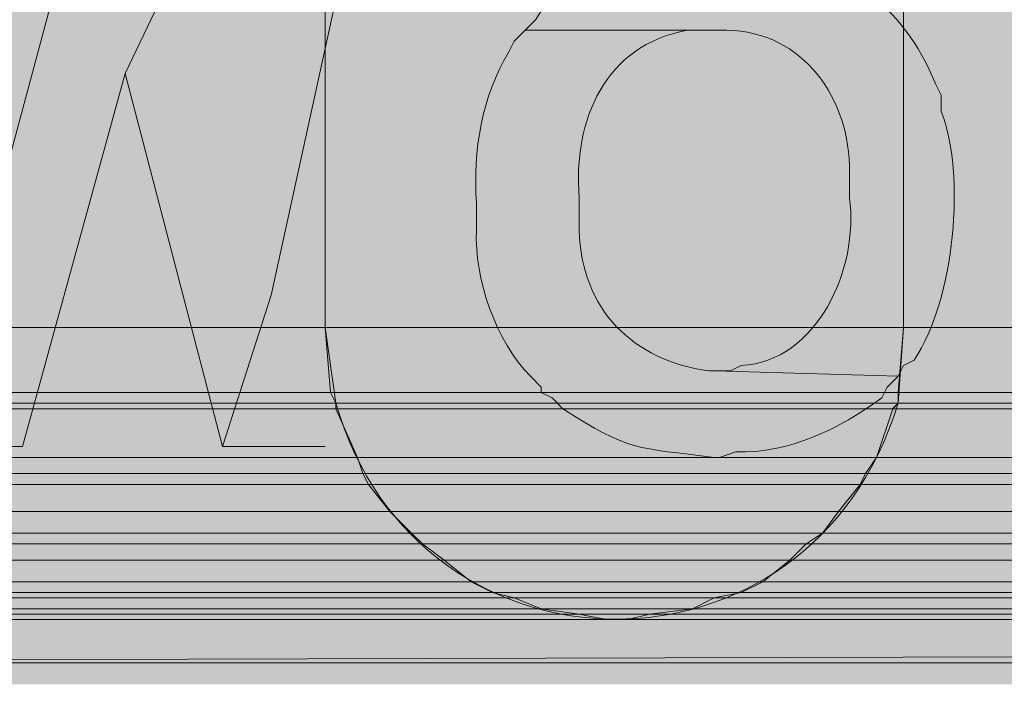
# Model space of a CAD drawing. Units: millimetres. Extents: x 9950 to 12450, y -13774 to -12078.
# Drawn here: x 10058 to 10062, y -13568 to -13566 of the extents above; entities that cross this region are included whole.
import ezdxf

# ---------------------------------------------------------------- set-up
doc = ezdxf.new("R2010")
doc.units = ezdxf.units.MM
doc.layers.add('Layer 1', color=7, linetype='Continuous')

msp = doc.modelspace()

# ---------------------------------------------------------------- hatches: boundary and pattern name
at = {"layer": 'Layer 1'}
for color, points in [(21, [(10055.2941, -13564.3087), (10054.6522, -13566.3506), (10059.2743, -13565.943)]), (21, [(10058.551, -13564.8644), (10057.6456, -13567.3779), (10061.0743, -13566.7323)]), (7, [(10059.1438, -13565.3195), (10058.678, -13565.3195), (10058.3183, -13566.6529), (10058.0854, -13567.2668), (10058.5088, -13567.2668), (10058.9109, -13565.8063)]), (7, [(10059.1438, -13565.3195), (10058.9109, -13565.8063), (10059.2919, -13567.2668), (10059.4824, -13566.6741)]), (7, [(10060.1807, -13565.3195), (10059.7787, -13565.3195), (10059.4824, -13566.6741), (10059.2919, -13567.2668), (10059.6939, -13567.2668)]), (21, [(10055.6685, -13566.1556), (10058.6225, -13565.51), (10059.1477, -13567.4468)]), (21, [(10059.2229, -13565.51), (10061.5088, -13565.51), (10061.5088, -13566.8012)]), (21, [(10059.6939, -13565.51), (10059.6939, -13566.8012), (10061.9587, -13566.8012)]), (21, [(10059.6939, -13565.51), (10061.9587, -13565.51), (10061.9587, -13566.8012)]), (21, [(10061.9587, -13565.51), (10061.9587, -13566.8012), (10064.2449, -13566.8012)]), (21, [(10061.9587, -13565.51), (10064.2449, -13565.51), (10064.2449, -13566.8012)]), (21, [(10057.4081, -13566.8012), (10057.3868, -13567.0551), (10059.7153, -13567.0551)]), (21, [(10057.4081, -13566.8012), (10059.6939, -13566.8012), (10059.7153, -13567.0551)]), (21, [(10059.6939, -13566.8012), (10059.7153, -13567.0551), (10061.9377, -13567.0551)]), (21, [(10059.6939, -13566.8012), (10061.9587, -13566.8012), (10061.9377, -13567.0551)]), (21, [(10061.9587, -13566.8012), (10061.9377, -13567.0551), (10064.2873, -13567.0551)]), (21, [(10061.9587, -13566.8012), (10064.2449, -13566.8012), (10064.2873, -13567.0551)]), (21, [(10057.3868, -13567.0551), (10057.3657, -13567.0975), (10059.7363, -13567.0975)]), (21, [(10057.3868, -13567.0551), (10059.7153, -13567.0551), (10059.7363, -13567.0975)]), (21, [(10059.7153, -13567.0551), (10059.7363, -13567.0975), (10061.9377, -13567.0975)]), (21, [(10059.7153, -13567.0551), (10061.9377, -13567.0551), (10061.9377, -13567.0975)]), (21, [(10061.9377, -13567.0551), (10061.9377, -13567.0975), (10064.2873, -13567.0975)]), (21, [(10061.9377, -13567.0551), (10064.2873, -13567.0551), (10064.2873, -13567.0975)]), (21, [(10057.3657, -13567.1187), (10057.281, -13567.3092), (10059.8211, -13567.3092)]), (21, [(10057.3657, -13567.0975), (10057.3657, -13567.1187), (10059.7363, -13567.1187)]), (21, [(10057.3657, -13567.0975), (10059.7363, -13567.0975), (10059.7363, -13567.1187)]), (21, [(10057.3657, -13567.1187), (10059.7363, -13567.1187), (10059.8211, -13567.3092)]), (21, [(10059.7363, -13567.0975), (10059.7363, -13567.1187), (10061.9167, -13567.1187)]), (21, [(10059.7363, -13567.0975), (10061.9377, -13567.0975), (10061.9167, -13567.1187)]), (21, [(10059.7363, -13567.1187), (10059.8211, -13567.3092), (10061.853, -13567.3092)]), (21, [(10059.7363, -13567.1187), (10061.9167, -13567.1187), (10061.853, -13567.3092)]), (21, [(10061.9167, -13567.1187), (10061.853, -13567.3092), (10064.372, -13567.3092)]), (21, [(10061.9377, -13567.0975), (10061.9164, -13567.1187), (10064.2873, -13567.1187)]), (21, [(10061.9167, -13567.1187), (10064.2873, -13567.1187), (10064.372, -13567.3092)]), (21, [(10061.9377, -13567.0975), (10064.2873, -13567.0975), (10064.2873, -13567.1187)]), (21, [(10057.281, -13567.3092), (10057.26, -13567.3726), (10059.8421, -13567.3726)]), (21, [(10057.281, -13567.3092), (10059.8211, -13567.3092), (10059.8421, -13567.3726)]), (21, [(10059.8211, -13567.3092), (10059.8421, -13567.3726), (10061.8106, -13567.3726)]), (21, [(10059.8211, -13567.3092), (10061.853, -13567.3092), (10061.8106, -13567.3726)]), (21, [(10061.853, -13567.3092), (10061.8106, -13567.3726), (10064.3931, -13567.3726)]), (21, [(10061.853, -13567.3092), (10064.372, -13567.3092), (10064.3931, -13567.3726)]), (21, [(10057.26, -13567.3726), (10057.2386, -13567.415), (10059.8634, -13567.415)]), (21, [(10057.26, -13567.3726), (10059.8421, -13567.3726), (10059.8634, -13567.415)]), (21, [(10059.8421, -13567.3726), (10059.8634, -13567.415), (10061.7896, -13567.415)]), (21, [(10059.8421, -13567.3726), (10061.8106, -13567.3726), (10061.7896, -13567.415)]), (21, [(10061.8106, -13567.3726), (10061.7896, -13567.415), (10064.4141, -13567.415)]), (21, [(10061.8106, -13567.3726), (10064.3931, -13567.3726), (10064.4141, -13567.415)]), (21, [(10057.2386, -13567.415), (10057.1542, -13567.5209), (10059.9482, -13567.5209)]), (21, [(10057.2386, -13567.415), (10059.8634, -13567.415), (10059.9482, -13567.5209)]), (21, [(10059.8634, -13567.415), (10059.9482, -13567.5209), (10061.7048, -13567.5209)]), (21, [(10059.8634, -13567.415), (10061.7896, -13567.415), (10061.7048, -13567.5209)]), (21, [(10061.7896, -13567.415), (10061.7048, -13567.5209), (10064.5202, -13567.5209)]), (21, [(10061.7896, -13567.415), (10064.4141, -13567.415), (10064.5202, -13567.5209)]), (21, [(10057.1542, -13567.5207), (10057.0695, -13567.6055), (10060.0326, -13567.6055)]), (21, [(10057.1542, -13567.5207), (10059.9482, -13567.5207), (10060.0326, -13567.6055)]), (21, [(10059.9482, -13567.5207), (10060.0326, -13567.6055), (10061.6415, -13567.6055)]), (21, [(10059.9482, -13567.5207), (10061.7048, -13567.5207), (10061.6415, -13567.6055)]), (21, [(10061.7048, -13567.5207), (10061.6415, -13567.6055), (10064.5836, -13567.6055)]), (21, [(10061.7048, -13567.5207), (10064.5202, -13567.5207), (10064.5836, -13567.6055)]), (21, [(10057.0695, -13567.6055), (10057.0271, -13567.6478), (10060.075, -13567.6478)]), (21, [(10057.0695, -13567.6055), (10060.0326, -13567.6055), (10060.075, -13567.6478)]), (21, [(10060.0326, -13567.6055), (10060.075, -13567.6478), (10061.5777, -13567.6478)]), (21, [(10060.0326, -13567.6055), (10061.6415, -13567.6055), (10061.5777, -13567.6478)]), (21, [(10061.6415, -13567.6055), (10061.5777, -13567.6478), (10064.6259, -13567.6478)]), (21, [(10061.6415, -13567.6055), (10064.5836, -13567.6055), (10064.6259, -13567.6478)]), (21, [(10057.0271, -13567.6478), (10056.9423, -13567.7112), (10060.1597, -13567.7112)]), (21, [(10057.0271, -13567.6478), (10060.075, -13567.6478), (10060.1597, -13567.7112)]), (21, [(10060.075, -13567.6478), (10060.1597, -13567.7112), (10061.5143, -13567.7112)]), (21, [(10060.075, -13567.6478), (10061.5777, -13567.6478), (10061.5143, -13567.7112)]), (21, [(10061.5777, -13567.6478), (10061.5143, -13567.7112), (10064.7107, -13567.7112)]), (21, [(10061.5777, -13567.6478), (10064.6259, -13567.6478), (10064.7107, -13567.7112)]), (21, [(10056.9423, -13567.7112), (10056.8366, -13567.796), (10060.2655, -13567.796)]), (21, [(10056.9423, -13567.7112), (10060.1597, -13567.7112), (10060.2655, -13567.796)]), (21, [(10060.1597, -13567.7112), (10060.2655, -13567.796), (10061.4086, -13567.796)]), (21, [(10060.1597, -13567.7112), (10061.5143, -13567.7112), (10061.4086, -13567.796)]), (21, [(10061.5143, -13567.7112), (10061.4086, -13567.796), (10064.8165, -13567.796)]), (21, [(10061.5143, -13567.7112), (10064.7107, -13567.7112), (10064.8165, -13567.796)]), (21, [(10056.8366, -13567.796), (10056.7518, -13567.8384), (10060.3502, -13567.8384)]), (21, [(10056.8366, -13567.796), (10060.2655, -13567.796), (10060.3502, -13567.8384)]), (21, [(10060.2655, -13567.796), (10060.3502, -13567.8384), (10061.3238, -13567.8384)]), (21, [(10060.2655, -13567.796), (10061.4086, -13567.796), (10061.3238, -13567.8384)]), (21, [(10061.4086, -13567.796), (10061.3238, -13567.8384), (10064.9012, -13567.8384)]), (21, [(10061.4086, -13567.796), (10064.8165, -13567.796), (10064.9012, -13567.8384)]), (21, [(10056.7518, -13567.8384), (10056.6671, -13567.8595), (10060.435, -13567.8595)]), (21, [(10056.7518, -13567.8384), (10060.3502, -13567.8384), (10060.435, -13567.8595)]), (21, [(10060.3502, -13567.8384), (10060.435, -13567.8595), (10061.2181, -13567.8595)]), (21, [(10060.3502, -13567.8384), (10061.3238, -13567.8384), (10061.2181, -13567.8595)]), (21, [(10061.3238, -13567.8384), (10061.2181, -13567.8595), (10064.9856, -13567.8595)]), (21, [(10061.3238, -13567.8384), (10064.9012, -13567.8384), (10064.9856, -13567.8595)]), (21, [(10056.6671, -13567.8595), (10056.5613, -13567.9017), (10060.5407, -13567.9017)]), (21, [(10056.6671, -13567.8595), (10060.435, -13567.8595), (10060.5407, -13567.9017)]), (21, [(10060.435, -13567.8595), (10060.5407, -13567.9017), (10061.1333, -13567.9017)]), (21, [(10060.435, -13567.8595), (10061.2181, -13567.8595), (10061.1333, -13567.9017)]), (21, [(10061.2181, -13567.8595), (10061.1333, -13567.9017), (10065.0917, -13567.9017)]), (21, [(10061.2181, -13567.8595), (10064.9856, -13567.8595), (10065.0917, -13567.9017)]), (21, [(10056.4132, -13567.9229), (10056.3074, -13567.9441), (10060.7946, -13567.9441)]), (21, [(10056.5613, -13567.9017), (10056.4132, -13567.9229), (10060.6889, -13567.9229)]), (21, [(10056.4132, -13567.9229), (10060.6889, -13567.9229), (10060.7946, -13567.9441)]), (21, [(10056.5613, -13567.9017), (10060.5407, -13567.9017), (10060.6889, -13567.9229)]), (21, [(10060.5407, -13567.9017), (10060.6889, -13567.9229), (10060.9641, -13567.9229)]), (21, [(10060.5407, -13567.9017), (10061.1333, -13567.9017), (10060.9641, -13567.9229)]), (21, [(10060.6889, -13567.9229), (10060.7946, -13567.9441), (10060.8794, -13567.9441)]), (21, [(10060.6889, -13567.9229), (10060.9641, -13567.9229), (10060.8794, -13567.9441)]), (21, [(10060.9641, -13567.9229), (10060.8794, -13567.9441), (10065.3456, -13567.9441)]), (21, [(10061.1333, -13567.9017), (10060.9641, -13567.9229), (10065.2399, -13567.9229)]), (21, [(10060.9641, -13567.9229), (10065.2399, -13567.9229), (10065.3456, -13567.9441)]), (21, [(10061.1333, -13567.9017), (10065.0914, -13567.9017), (10065.2399, -13567.9229)]), (21, [(10023.6896, -13567.9441), (10023.6896, -13568.1134), (10084.84, -13568.1134)]), (21, [(10023.6896, -13567.9441), (10084.84, -13567.9441), (10084.84, -13568.1134)]), (7, [(10091.825, -13568.1982), (10091.825, -13568.0077), (10023.6896, -13568.1982)]), (7, [(10091.825, -13568.0077), (10023.6896, -13568.1982), (10023.6896, -13568.0077)])]:
    msp.add_hatch(color=color, dxfattribs=at).paths.add_polyline_path(points)
h = msp.add_hatch(color=7, dxfattribs=at)
edge = h.paths.add_edge_path()
edge.add_spline(control_points=[(10061.2181, -13565.2983), (10061.2181, -13565.2983), (10061.1547, -13565.2983), (10061.1547, -13565.2983), (10060.9252, -13565.304), (10060.6417, -13565.3834), (10060.5194, -13565.5946), (10060.5194, -13565.5946), (10060.4774, -13565.6369), (10060.4774, -13565.6369), (10060.4774, -13565.6369), (10061.2391, -13565.6369), (10061.2391, -13565.6369), (10061.5457, -13565.6264), (10061.7389, -13565.8793), (10061.7472, -13566.1661), (10061.7472, -13566.1661), (10061.7472, -13566.2931), (10061.7472, -13566.2931), (10061.7865, -13566.5707), (10061.6187, -13566.9349), (10061.3238, -13566.9493), (10061.3238, -13566.9493), (10061.2814, -13566.9705), (10061.2814, -13566.9705), (10061.2814, -13566.9705), (10061.2181, -13566.9705), (10061.2181, -13566.9705), (10061.2181, -13566.9705), (10061.9377, -13566.9917), (10061.9377, -13566.9917), (10061.9377, -13566.9917), (10061.9587, -13566.9493), (10061.9587, -13566.9493), (10061.9587, -13566.9493), (10062.0011, -13566.9282), (10062.0011, -13566.9282), (10062.1599, -13566.6875), (10062.2033, -13566.2021), (10062.1069, -13565.9544), (10062.1069, -13565.9544), (10062.1069, -13565.891), (10062.1069, -13565.891), (10062.1069, -13565.891), (10062.0859, -13565.8486), (10062.0859, -13565.8486), (10061.9529, -13565.5269), (10061.7169, -13565.3727), (10061.3875, -13565.2983), (10061.3875, -13565.2983), (10061.2814, -13565.2983), (10061.2814, -13565.2983)], knot_values=[0, 0, 0, 0, 0.352778, 0.352778, 0.352778, 0.705556, 0.705556, 0.705556, 1.058333, 1.058333, 1.058333, 1.411111, 1.411111, 1.411111, 1.763889, 1.763889, 1.763889, 2.116667, 2.116667, 2.116667, 2.469444, 2.469444, 2.469444, 2.822222, 2.822222, 2.822222, 3.175, 3.175, 3.175, 3.527778, 3.527778, 3.527778, 3.880556, 3.880556, 3.880556, 4.233333, 4.233333, 4.233333, 4.586111, 4.586111, 4.586111, 4.938889, 4.938889, 4.938889, 5.291667, 5.291667, 5.291667, 5.644444, 5.644444, 5.644444, 5.997222, 5.997222, 5.997222, 5.997222], degree=3, periodic=0)
edge.add_line((10061.2814, -13565.2983), (10061.2181, -13565.2983))
h = msp.add_hatch(color=7, dxfattribs=at)
edge = h.paths.add_edge_path()
edge.add_spline(control_points=[(10060.4774, -13565.6369), (10060.4774, -13565.6369), (10060.435, -13565.6793), (10060.435, -13565.6793), (10060.435, -13565.6793), (10060.4136, -13565.7217), (10060.4136, -13565.7217), (10060.3075, -13565.8977), (10060.2724, -13566.1048), (10060.2868, -13566.3142), (10060.2868, -13566.3142), (10060.2868, -13566.4202), (10060.2868, -13566.4202), (10060.2779, -13566.6064), (10060.3623, -13566.8572), (10060.4984, -13566.9917), (10060.4984, -13566.9917), (10060.5407, -13567.0339), (10060.5407, -13567.0339), (10060.5407, -13567.0339), (10060.5407, -13567.0551), (10060.5407, -13567.0551), (10060.5407, -13567.0551), (10060.5831, -13567.0763), (10060.5831, -13567.0763), (10060.5831, -13567.0763), (10060.6255, -13567.1187), (10060.6255, -13567.1187), (10060.8791, -13567.2856), (10060.9183, -13567.2715), (10061.2181, -13567.3092), (10061.2181, -13567.3092), (10061.2391, -13567.3092), (10061.2391, -13567.3092), (10061.2391, -13567.3092), (10061.3028, -13567.288), (10061.3028, -13567.288), (10061.5119, -13567.294), (10061.7073, -13567.1984), (10061.8743, -13567.0763), (10061.8743, -13567.0763), (10061.8954, -13567.0339), (10061.8954, -13567.0339), (10061.8954, -13567.0339), (10061.9377, -13566.9917), (10061.9377, -13566.9917), (10061.9377, -13566.9917), (10061.2181, -13566.9705), (10061.2181, -13566.9705), (10061.2181, -13566.9705), (10061.197, -13566.9705), (10061.197, -13566.9705), (10060.8987, -13566.9299), (10060.6978, -13566.7306), (10060.6889, -13566.4202), (10060.6889, -13566.4202), (10060.6889, -13566.2931), (10060.6889, -13566.2931), (10060.6641, -13565.9894), (10060.7912, -13565.6941), (10061.1123, -13565.6369), (10061.1123, -13565.6369), (10061.2181, -13565.6369), (10061.2181, -13565.6369)], knot_values=[0, 0, 0, 0, 0.352778, 0.352778, 0.352778, 0.705556, 0.705556, 0.705556, 1.058333, 1.058333, 1.058333, 1.411111, 1.411111, 1.411111, 1.763889, 1.763889, 1.763889, 2.116667, 2.116667, 2.116667, 2.469444, 2.469444, 2.469444, 2.822222, 2.822222, 2.822222, 3.175, 3.175, 3.175, 3.527778, 3.527778, 3.527778, 3.880556, 3.880556, 3.880556, 4.233333, 4.233333, 4.233333, 4.586111, 4.586111, 4.586111, 4.938889, 4.938889, 4.938889, 5.291667, 5.291667, 5.291667, 5.644444, 5.644444, 5.644444, 5.997222, 5.997222, 5.997222, 6.35, 6.35, 6.35, 6.702778, 6.702778, 6.702778, 7.055556, 7.055556, 7.055556, 7.408333, 7.408333, 7.408333, 7.408333], degree=3, periodic=0)
edge.add_line((10061.2181, -13565.6369), (10060.4774, -13565.6369))

# ---------------------------------------------------------------- linework, layer by layer
at = {"layer": 'Layer 1', "lineweight": 0}
for points in [[(10059.1438, -13565.3195), (10058.678, -13565.3195), (10058.3183, -13566.6529), (10058.0854, -13567.2668), (10058.5088, -13567.2668), (10058.9109, -13565.8063)], [(10059.1438, -13565.3195), (10058.9109, -13565.8063), (10059.2919, -13567.2668), (10059.4824, -13566.6741)], [(10060.1807, -13565.3195), (10059.7787, -13565.3195), (10059.4824, -13566.6741), (10059.2919, -13567.2668), (10059.6939, -13567.2668)], [(10057.4081, -13565.51), (10057.4081, -13566.8012), (10059.6939, -13566.8012)], [(10057.4081, -13565.51), (10059.6939, -13565.51), (10059.6939, -13566.8012)], [(10059.6939, -13565.51), (10059.6939, -13566.8012), (10061.9587, -13566.8012)], [(10059.6939, -13565.51), (10061.9587, -13565.51), (10061.9587, -13566.8012)], [(10061.9587, -13565.51), (10061.9587, -13566.8012), (10064.2449, -13566.8012)], [(10057.4081, -13566.8012), (10057.3868, -13567.0551), (10059.7153, -13567.0551)], [(10057.4081, -13566.8012), (10059.6939, -13566.8012), (10059.7153, -13567.0551)], [(10059.6939, -13566.8012), (10059.7153, -13567.0551), (10061.9377, -13567.0551)], [(10059.6939, -13566.8012), (10061.9587, -13566.8012), (10061.9377, -13567.0551)], [(10061.9587, -13566.8012), (10061.9377, -13567.0551), (10064.2873, -13567.0551)], [(10061.9587, -13566.8012), (10064.2449, -13566.8012), (10064.2873, -13567.0551)], [(10057.3868, -13567.0551), (10057.3657, -13567.0975), (10059.7363, -13567.0975)], [(10057.3868, -13567.0551), (10059.7153, -13567.0551), (10059.7363, -13567.0975)], [(10059.7153, -13567.0551), (10059.7363, -13567.0975), (10061.9377, -13567.0975)], [(10059.7153, -13567.0551), (10061.9377, -13567.0551), (10061.9377, -13567.0975)], [(10061.9377, -13567.0551), (10061.9377, -13567.0975), (10064.2873, -13567.0975)], [(10061.9377, -13567.0551), (10064.2873, -13567.0551), (10064.2873, -13567.0975)], [(10057.3657, -13567.1187), (10057.281, -13567.3092), (10059.8211, -13567.3092)], [(10057.3657, -13567.0975), (10057.3657, -13567.1187), (10059.7363, -13567.1187)], [(10057.3657, -13567.0975), (10059.7363, -13567.0975), (10059.7363, -13567.1187)], [(10057.3657, -13567.1187), (10059.7363, -13567.1187), (10059.8211, -13567.3092)], [(10059.7363, -13567.0975), (10059.7363, -13567.1187), (10061.9167, -13567.1187)], [(10059.7363, -13567.0975), (10061.9377, -13567.0975), (10061.9167, -13567.1187)], [(10059.7363, -13567.1187), (10059.8211, -13567.3092), (10061.853, -13567.3092)], [(10059.7363, -13567.1187), (10061.9167, -13567.1187), (10061.853, -13567.3092)], [(10061.9167, -13567.1187), (10061.853, -13567.3092), (10064.372, -13567.3092)], [(10061.9377, -13567.0975), (10061.9164, -13567.1187), (10064.2873, -13567.1187)], [(10061.9167, -13567.1187), (10064.2873, -13567.1187), (10064.372, -13567.3092)], [(10061.9377, -13567.0975), (10064.2873, -13567.0975), (10064.2873, -13567.1187)], [(10057.281, -13567.3092), (10057.26, -13567.3726), (10059.8421, -13567.3726)], [(10057.281, -13567.3092), (10059.8211, -13567.3092), (10059.8421, -13567.3726)], [(10059.8211, -13567.3092), (10059.8421, -13567.3726), (10061.8106, -13567.3726)], [(10059.8211, -13567.3092), (10061.853, -13567.3092), (10061.8106, -13567.3726)], [(10061.853, -13567.3092), (10061.8106, -13567.3726), (10064.3931, -13567.3726)], [(10061.853, -13567.3092), (10064.372, -13567.3092), (10064.3931, -13567.3726)], [(10057.26, -13567.3726), (10057.2386, -13567.415), (10059.8634, -13567.415)], [(10057.26, -13567.3726), (10059.8421, -13567.3726), (10059.8634, -13567.415)], [(10059.8421, -13567.3726), (10059.8634, -13567.415), (10061.7896, -13567.415)], [(10059.8421, -13567.3726), (10061.8106, -13567.3726), (10061.7896, -13567.415)], [(10061.8106, -13567.3726), (10061.7896, -13567.415), (10064.4141, -13567.415)], [(10061.8106, -13567.3726), (10064.3931, -13567.3726), (10064.4141, -13567.415)], [(10057.2386, -13567.415), (10057.1542, -13567.5209), (10059.9482, -13567.5209)], [(10057.2386, -13567.415), (10059.8634, -13567.415), (10059.9482, -13567.5209)], [(10059.8634, -13567.415), (10059.9482, -13567.5209), (10061.7048, -13567.5209)], [(10059.8634, -13567.415), (10061.7896, -13567.415), (10061.7048, -13567.5209)], [(10061.7896, -13567.415), (10061.7048, -13567.5209), (10064.5202, -13567.5209)], [(10061.7896, -13567.415), (10064.4141, -13567.415), (10064.5202, -13567.5209)], [(10057.1542, -13567.5207), (10057.0695, -13567.6055), (10060.0326, -13567.6055)], [(10057.1542, -13567.5207), (10059.9482, -13567.5207), (10060.0326, -13567.6055)], [(10059.9482, -13567.5207), (10060.0326, -13567.6055), (10061.6415, -13567.6055)], [(10059.9482, -13567.5207), (10061.7048, -13567.5207), (10061.6415, -13567.6055)], [(10061.7048, -13567.5207), (10061.6415, -13567.6055), (10064.5836, -13567.6055)], [(10061.7048, -13567.5207), (10064.5202, -13567.5207), (10064.5836, -13567.6055)], [(10057.0695, -13567.6055), (10057.0271, -13567.6478), (10060.075, -13567.6478)], [(10057.0695, -13567.6055), (10060.0326, -13567.6055), (10060.075, -13567.6478)], [(10060.0326, -13567.6055), (10060.075, -13567.6478), (10061.5777, -13567.6478)], [(10060.0326, -13567.6055), (10061.6415, -13567.6055), (10061.5777, -13567.6478)], [(10061.6415, -13567.6055), (10061.5777, -13567.6478), (10064.6259, -13567.6478)], [(10061.6415, -13567.6055), (10064.5836, -13567.6055), (10064.6259, -13567.6478)], [(10057.0271, -13567.6478), (10056.9423, -13567.7112), (10060.1597, -13567.7112)], [(10057.0271, -13567.6478), (10060.075, -13567.6478), (10060.1597, -13567.7112)], [(10060.075, -13567.6478), (10060.1597, -13567.7112), (10061.5143, -13567.7112)], [(10060.075, -13567.6478), (10061.5777, -13567.6478), (10061.5143, -13567.7112)], [(10061.5777, -13567.6478), (10061.5143, -13567.7112), (10064.7107, -13567.7112)], [(10061.5777, -13567.6478), (10064.6259, -13567.6478), (10064.7107, -13567.7112)], [(10056.9423, -13567.7112), (10056.8366, -13567.796), (10060.2655, -13567.796)], [(10056.9423, -13567.7112), (10060.1597, -13567.7112), (10060.2655, -13567.796)], [(10060.1597, -13567.7112), (10060.2655, -13567.796), (10061.4086, -13567.796)], [(10060.1597, -13567.7112), (10061.5143, -13567.7112), (10061.4086, -13567.796)], [(10061.5143, -13567.7112), (10061.4086, -13567.796), (10064.8165, -13567.796)], [(10061.5143, -13567.7112), (10064.7107, -13567.7112), (10064.8165, -13567.796)], [(10056.8366, -13567.796), (10056.7518, -13567.8384), (10060.3502, -13567.8384)], [(10056.8366, -13567.796), (10060.2655, -13567.796), (10060.3502, -13567.8384)], [(10060.2655, -13567.796), (10060.3502, -13567.8384), (10061.3238, -13567.8384)], [(10060.2655, -13567.796), (10061.4086, -13567.796), (10061.3238, -13567.8384)], [(10061.4086, -13567.796), (10061.3238, -13567.8384), (10064.9012, -13567.8384)], [(10061.4086, -13567.796), (10064.8165, -13567.796), (10064.9012, -13567.8384)], [(10056.7518, -13567.8384), (10056.6671, -13567.8595), (10060.435, -13567.8595)], [(10056.7518, -13567.8384), (10060.3502, -13567.8384), (10060.435, -13567.8595)], [(10060.3502, -13567.8384), (10060.435, -13567.8595), (10061.2181, -13567.8595)], [(10060.3502, -13567.8384), (10061.3238, -13567.8384), (10061.2181, -13567.8595)], [(10061.3238, -13567.8384), (10061.2181, -13567.8595), (10064.9856, -13567.8595)], [(10061.3238, -13567.8384), (10064.9012, -13567.8384), (10064.9856, -13567.8595)], [(10056.6671, -13567.8595), (10056.5613, -13567.9017), (10060.5407, -13567.9017)], [(10056.6671, -13567.8595), (10060.435, -13567.8595), (10060.5407, -13567.9017)], [(10060.435, -13567.8595), (10060.5407, -13567.9017), (10061.1333, -13567.9017)], [(10060.435, -13567.8595), (10061.2181, -13567.8595), (10061.1333, -13567.9017)], [(10061.2181, -13567.8595), (10061.1333, -13567.9017), (10065.0917, -13567.9017)], [(10061.2181, -13567.8595), (10064.9856, -13567.8595), (10065.0917, -13567.9017)], [(10056.4132, -13567.9229), (10056.3074, -13567.9441), (10060.7946, -13567.9441)], [(10056.5613, -13567.9017), (10056.4132, -13567.9229), (10060.6889, -13567.9229)], [(10056.4132, -13567.9229), (10060.6889, -13567.9229), (10060.7946, -13567.9441)], [(10056.5613, -13567.9017), (10060.5407, -13567.9017), (10060.6889, -13567.9229)], [(10060.5407, -13567.9017), (10060.6889, -13567.9229), (10060.9641, -13567.9229)], [(10060.5407, -13567.9017), (10061.1333, -13567.9017), (10060.9641, -13567.9229)], [(10060.6889, -13567.9229), (10060.7946, -13567.9441), (10060.8794, -13567.9441)], [(10060.6889, -13567.9229), (10060.9641, -13567.9229), (10060.8794, -13567.9441)], [(10060.9641, -13567.9229), (10060.8794, -13567.9441), (10065.3456, -13567.9441)], [(10061.1333, -13567.9017), (10060.9641, -13567.9229), (10065.2399, -13567.9229)], [(10060.9641, -13567.9229), (10065.2399, -13567.9229), (10065.3456, -13567.9441)], [(10061.1333, -13567.9017), (10065.0914, -13567.9017), (10065.2399, -13567.9229)], [(10023.6896, -13567.9441), (10023.6896, -13568.1134), (10084.84, -13568.1134)], [(10023.6896, -13567.9441), (10084.84, -13567.9441), (10084.84, -13568.1134)], [(10056.3074, -13567.9441), (10056.265, -13567.9441), (10060.837, -13567.9441)], [(10056.3074, -13567.9441), (10060.837, -13567.9441)], [(10060.7946, -13567.9441), (10060.8794, -13567.9441), (10060.837, -13567.9441)], [(10060.8794, -13567.9441), (10060.837, -13567.9441), (10065.388, -13567.9441)], [(10060.8794, -13567.9441), (10065.388, -13567.9441)], [(10091.825, -13568.1982), (10091.825, -13568.0077), (10023.6896, -13568.1982)], [(10091.825, -13568.0077), (10023.6896, -13568.1982), (10023.6896, -13568.0077)], [(10023.6896, -13568.1134), (10084.84, -13568.1134)]]:
    msp.add_lwpolyline(points, dxfattribs=at)
at = {"layer": 'Layer 1', "color": 7, "lineweight": 5}
for points in [[(10059.6939, -13566.8012), (10059.6939, -13565.51)], [(10061.9587, -13566.8012), (10061.9587, -13565.51)]]:
    msp.add_lwpolyline(points, dxfattribs=at)
at = {"layer": 'Layer 1', "lineweight": 0}
for points, knots in [([(10061.2181, -13565.2983), (10061.2181, -13565.2983), (10061.1547, -13565.2983), (10061.1547, -13565.2983), (10060.9252, -13565.304), (10060.6417, -13565.3834), (10060.5194, -13565.5946), (10060.5194, -13565.5946), (10060.4774, -13565.6369), (10060.4774, -13565.6369), (10060.4774, -13565.6369), (10061.2391, -13565.6369), (10061.2391, -13565.6369), (10061.5457, -13565.6264), (10061.7389, -13565.8793), (10061.7472, -13566.1661), (10061.7472, -13566.1661), (10061.7472, -13566.2931), (10061.7472, -13566.2931), (10061.7865, -13566.5707), (10061.6187, -13566.9349), (10061.3238, -13566.9493), (10061.3238, -13566.9493), (10061.2814, -13566.9705), (10061.2814, -13566.9705), (10061.2814, -13566.9705), (10061.2181, -13566.9705), (10061.2181, -13566.9705), (10061.2181, -13566.9705), (10061.9377, -13566.9917), (10061.9377, -13566.9917), (10061.9377, -13566.9917), (10061.9587, -13566.9493), (10061.9587, -13566.9493), (10061.9587, -13566.9493), (10062.0011, -13566.9282), (10062.0011, -13566.9282), (10062.1599, -13566.6875), (10062.2033, -13566.2021), (10062.1069, -13565.9544), (10062.1069, -13565.9544), (10062.1069, -13565.891), (10062.1069, -13565.891), (10062.1069, -13565.891), (10062.0859, -13565.8486), (10062.0859, -13565.8486), (10061.9529, -13565.5269), (10061.7169, -13565.3727), (10061.3875, -13565.2983), (10061.3875, -13565.2983), (10061.2814, -13565.2983), (10061.2814, -13565.2983)], [0, 0, 0, 0, 1, 1, 1, 2, 2, 2, 3, 3, 3, 4, 4, 4, 5, 5, 5, 6, 6, 6, 7, 7, 7, 8, 8, 8, 9, 9, 9, 10, 10, 10, 11, 11, 11, 12, 12, 12, 13, 13, 13, 14, 14, 14, 15, 15, 15, 16, 16, 16, 17, 17, 17, 17]), ([(10060.4774, -13565.6369), (10060.4774, -13565.6369), (10060.435, -13565.6793), (10060.435, -13565.6793), (10060.435, -13565.6793), (10060.4136, -13565.7217), (10060.4136, -13565.7217), (10060.3075, -13565.8977), (10060.2724, -13566.1048), (10060.2868, -13566.3142), (10060.2868, -13566.3142), (10060.2868, -13566.4202), (10060.2868, -13566.4202), (10060.2779, -13566.6064), (10060.3623, -13566.8572), (10060.4984, -13566.9917), (10060.4984, -13566.9917), (10060.5407, -13567.0339), (10060.5407, -13567.0339), (10060.5407, -13567.0339), (10060.5407, -13567.0551), (10060.5407, -13567.0551), (10060.5407, -13567.0551), (10060.5831, -13567.0763), (10060.5831, -13567.0763), (10060.5831, -13567.0763), (10060.6255, -13567.1187), (10060.6255, -13567.1187), (10060.8791, -13567.2856), (10060.9183, -13567.2715), (10061.2181, -13567.3092), (10061.2181, -13567.3092), (10061.2391, -13567.3092), (10061.2391, -13567.3092), (10061.2391, -13567.3092), (10061.3028, -13567.288), (10061.3028, -13567.288), (10061.5119, -13567.294), (10061.7073, -13567.1984), (10061.8743, -13567.0763), (10061.8743, -13567.0763), (10061.8954, -13567.0339), (10061.8954, -13567.0339), (10061.8954, -13567.0339), (10061.9377, -13566.9917), (10061.9377, -13566.9917), (10061.9377, -13566.9917), (10061.2181, -13566.9705), (10061.2181, -13566.9705), (10061.2181, -13566.9705), (10061.197, -13566.9705), (10061.197, -13566.9705), (10060.8987, -13566.9299), (10060.6978, -13566.7306), (10060.6889, -13566.4202), (10060.6889, -13566.4202), (10060.6889, -13566.2931), (10060.6889, -13566.2931), (10060.6641, -13565.9894), (10060.7912, -13565.6941), (10061.1123, -13565.6369), (10061.1123, -13565.6369), (10061.2181, -13565.6369), (10061.2181, -13565.6369)], [0, 0, 0, 0, 1, 1, 1, 2, 2, 2, 3, 3, 3, 4, 4, 4, 5, 5, 5, 6, 6, 6, 7, 7, 7, 8, 8, 8, 9, 9, 9, 10, 10, 10, 11, 11, 11, 12, 12, 12, 13, 13, 13, 14, 14, 14, 15, 15, 15, 16, 16, 16, 17, 17, 17, 18, 18, 18, 19, 19, 19, 20, 20, 20, 21, 21, 21, 21])]:
    msp.add_open_spline(points, degree=3, knots=knots, dxfattribs=at)
at = {"layer": 'Layer 1', "color": 7, "lineweight": 5}
msp.add_open_spline([(10059.6939, -13566.8012), (10059.6939, -13566.8012), (10059.7363, -13567.0975), (10059.7363, -13567.0975), (10060.0619, -13568.2201), (10061.5953, -13568.2292), (10061.9377, -13567.0975), (10061.9377, -13567.0975), (10061.9587, -13566.8012), (10061.9587, -13566.8012)], degree=3, knots=[0, 0, 0, 0, 1, 1, 1, 2, 2, 2, 3, 3, 3, 3], dxfattribs=at)

doc.saveas('drawing.dxf')
